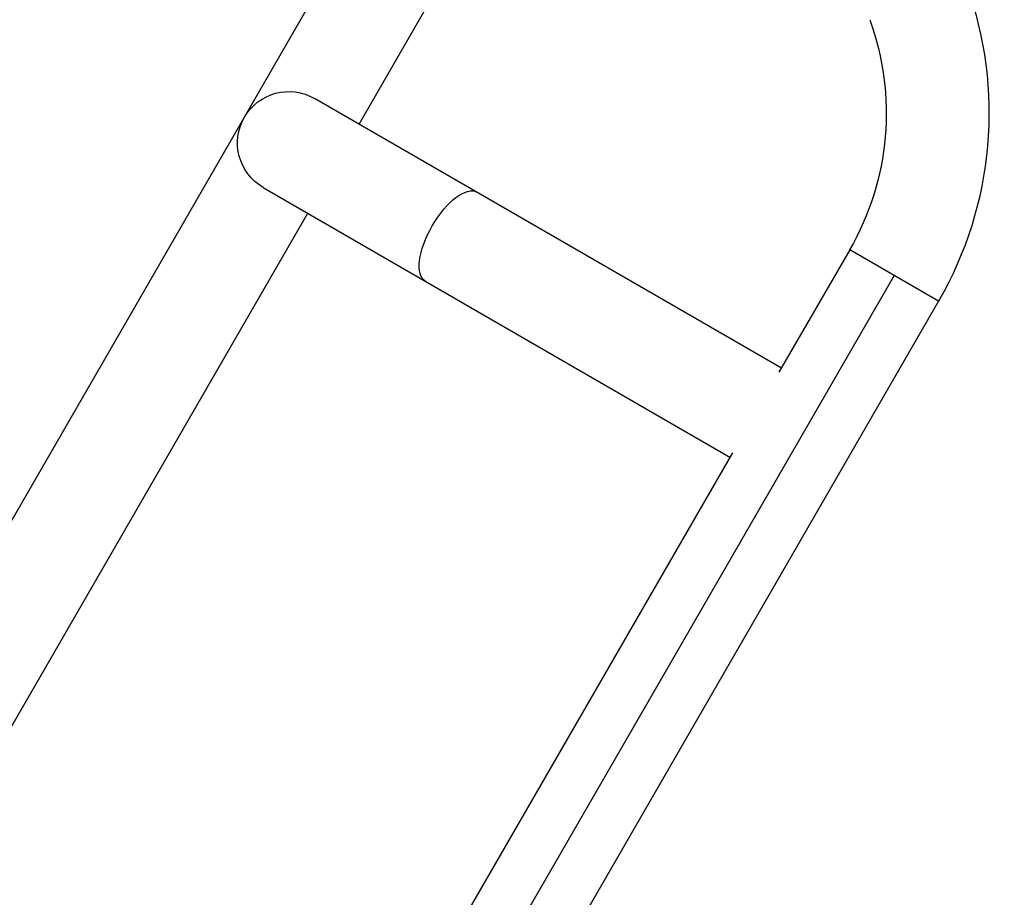
# Model space of a CAD drawing. Units: millimetres. Extents: x -5606 to 5548, y -5266 to 5889.
# Drawn here: x 620 to 984, y 3530 to 3855 of the extents above; entities that cross this region are included whole.
import ezdxf

# ---------------------------------------------------------------- set-up
doc = ezdxf.new("R2010")
doc.units = ezdxf.units.MM
doc.layers.add('2d', color=230, linetype='Continuous')

msp = doc.modelspace()

# ---------------------------------------------------------------- linework, layer by layer
at = {"layer": '2d'}
for p, q in [((-143.14, 2352.91), (780.86, 3953.32)), ((745.52, 3816.11), (813.77, 3934.32)), ((901.73, 3725.92), (729.07, 3825.61)), ((710.07, 3792.7), (882.73, 3693.01)), ((475.52, 3348.46), (726.52, 3783.2)), ((927, 3769.69), (900.84, 3724.38)), ((959.91, 3750.69), (927, 3769.69)), ((943.45, 3760.19), (601.28, 3167.54)), ((959.91, 3750.69), (617.74, 3158.04)), ((883.62, 3694.56), (630.84, 3256.73))]:
    msp.add_line(p, q, dxfattribs=at)
at = {"layer": '2d', "extrusion": (0, 0, -1)}
for centre, radius, start, end in [((-839.53, 3820.19), 139, 160, 210), ((-839.53, 3820.19), 101, 160, 210), ((-719.57, 3809.16), 19, 300, 120)]:
    msp.add_arc(centre, radius, start, end, dxfattribs=at)
msp.add_ellipse((779.57, 3774.51), major_axis=(9.5, 16.45), ratio=0.422618, start_param=3.141593, end_param=6.283185, dxfattribs=at)

doc.saveas('drawing.dxf')
